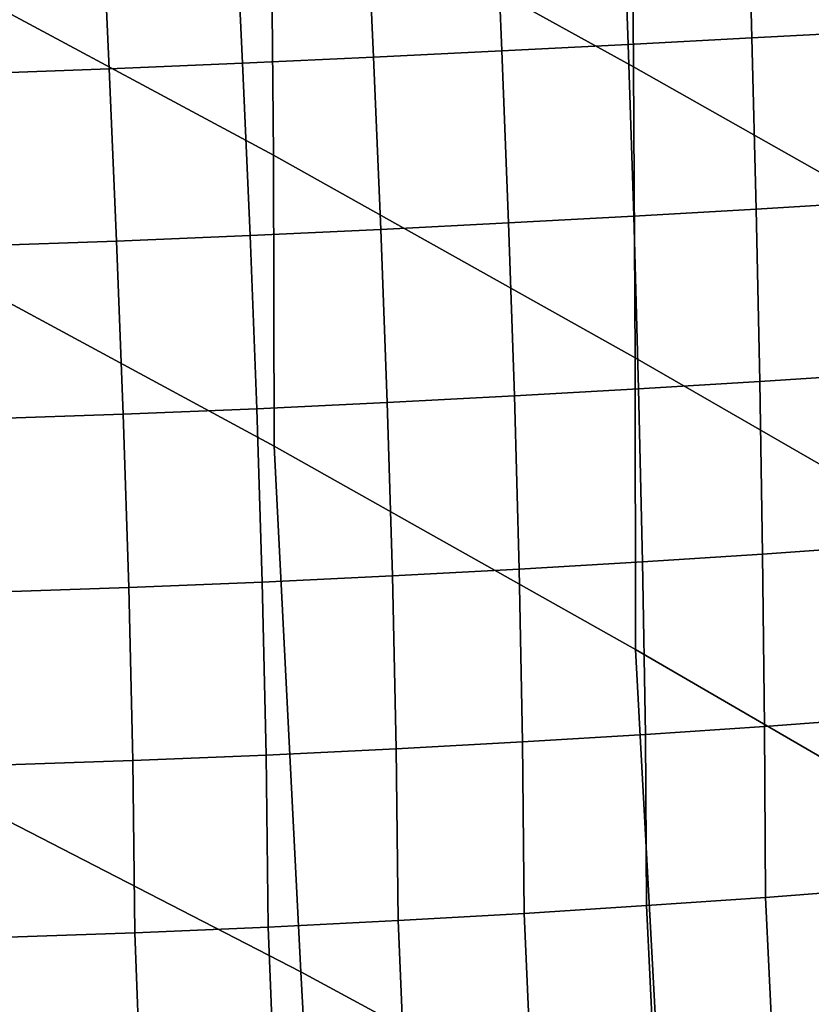
# Model space of a CAD drawing. Units: inches. Extents: x -13.6 to 13.6, y -13.3 to 16.6.
# Drawn here: x 9 to 10.8, y -0.3 to 2 of the extents above; entities that cross this region are included whole.
import ezdxf

# ---------------------------------------------------------------- set-up
doc = ezdxf.new("R2010")
doc.units = ezdxf.units.IN
doc.header["$MEASUREMENT"] = 0
for name, color, linetype in [('Knoll Studio Chair Back Cover', 2, 'Continuous'), ('Knoll Studio Chair Base', 2, 'Continuous'), ('Knoll Studio Chair Cushion', 2, 'Continuous'), ('Knoll Studio Chair Trim', 2, 'Continuous')]:
    doc.layers.add(name, color=color, linetype=linetype)

msp = doc.modelspace()

# ---------------------------------------------------------------- linework, layer by layer
at = {"layer": 'Knoll Studio Chair Back Cover'}
for points in [[(9.5558, 3.0335, 16.0151), (10.4157, 2.5688, 16.3825), (10.4207, 1.8916, 16.2783), (9.5645, 2.3642, 15.9026)], [(8.6976, 2.8252, 15.5388), (9.5645, 2.3642, 15.9026), (9.5703, 1.6827, 15.8717), (8.705, 2.1479, 15.501)], [(10.4157, 2.5688, 16.3825), (11.2692, 2.099, 16.7585), (11.2692, 1.4115, 16.6634), (10.4207, 1.8916, 16.2783)], [(9.5645, 2.3642, 15.9026), (10.4207, 1.8916, 16.2783), (10.424, 1.2047, 16.2542), (9.5703, 1.6827, 15.8717)], [(8.705, 2.1479, 15.501), (9.5703, 1.6827, 15.8717), (9.5724, 0.9964, 15.9239), (8.7077, 1.4638, 15.5472)], [(10.4207, 1.8916, 16.2783), (11.2692, 1.4115, 16.6634), (11.2692, 0.7176, 16.6458), (10.424, 1.2047, 16.2542)], [(9.5703, 1.6827, 15.8717), (10.424, 1.2047, 16.2542), (10.4252, 0.516, 16.3111), (9.5724, 0.9964, 15.9239)], [(9.5724, 0.9964, 15.9239), (9.6353, -0.2441, 16.0567), (8.764, 0.204, 15.682), (8.7077, 1.4638, 15.5472)], [(10.424, 1.2047, 16.2542), (11.2692, 0.7176, 16.6458), (11.2692, 0.0262, 16.7058), (10.4252, 0.516, 16.3111)], [(10.4252, 0.516, 16.3111), (10.4912, -0.7074, 16.441), (9.6353, -0.2441, 16.0567), (9.5724, 0.9964, 15.9239)], [(11.2692, 0.0262, 16.7058), (11.3338, -1.1835, 16.8313), (10.4912, -0.7074, 16.441), (10.4252, 0.516, 16.3111)], [(9.6353, -0.2441, 16.0567), (9.704, -1.5131, 16.2015), (8.8238, -1.0899, 15.8311), (8.764, 0.204, 15.682)], [(10.4912, -0.7074, 16.441), (10.562, -1.9481, 16.5786), (9.704, -1.5131, 16.2015), (9.6353, -0.2441, 16.0567)]]:
    msp.add_3dface(points, dxfattribs=at)
at = {"layer": 'Knoll Studio Chair Base'}
for points in [[(12.9241, 4.725, 3.5282), (12.8374, 4.6969, 2.7436), (0.6067, 0.788, 3.7659), (0.6064, 0.7884, 5.4027)], [(0.6157, 0.778, 3.6877), (0.6067, 0.788, 3.7659), (12.8374, 4.6969, 2.7436), (12.8348, 4.6831, 2.6664)], [(0.6419, 0.7489, 3.6163), (0.6157, 0.778, 3.6877), (12.8348, 4.6831, 2.6664), (12.84, 4.6473, 2.5967)], [(0.6826, 0.7037, 3.5587), (0.6419, 0.7489, 3.6163), (12.84, 4.6473, 2.5967), (12.8526, 4.5931, 2.5414)], [(0.734, 0.6467, 3.5205), (0.6826, 0.7037, 3.5587), (12.8526, 4.5931, 2.5414), (12.8712, 4.5256, 2.506)], [(0.7909, 0.5835, 3.5054), (0.734, 0.6467, 3.5205), (12.8712, 4.5256, 2.506), (12.8942, 4.4516, 2.4937)], [(0.866, 0.5, 3.5018), (0.8284, 0.5417, 3.5036), (0.7909, 0.5835, 3.5054), (12.8942, 4.4516, 2.4937)], [(12.8942, 4.4516, 2.4937), (13.0482, 3.9776, 2.4937), (0.9945, 0.1045, 3.5018), (0.866, 0.5, 3.5018)], [(13.0731, 3.9042, 2.506), (0.9739, -0.0917, 3.5205), (0.9828, -0.0072, 3.5054), (13.0482, 3.9776, 2.4937)], [(13.0482, 3.9776, 2.4937), (0.9828, -0.0072, 3.5054), (0.9887, 0.0487, 3.5036), (0.9945, 0.1045, 3.5018)], [(13.0977, 3.8387, 2.5414), (0.9659, -0.168, 3.5587), (0.9739, -0.0917, 3.5205), (13.0731, 3.9042, 2.506)], [(13.1194, 3.7874, 2.5967), (0.9595, -0.2286, 3.6163), (0.9659, -0.168, 3.5587), (13.0977, 3.8387, 2.5414)], [(13.1465, 3.7458, 2.7436), (13.2331, 3.774, 3.5282), (0.954, -0.2814, 5.4027), (0.954, -0.2809, 3.7659)], [(13.1362, 3.7554, 2.6664), (0.9554, -0.2675, 3.6877), (0.9595, -0.2286, 3.6163), (13.1194, 3.7874, 2.5967)], [(13.1465, 3.7458, 2.7436), (0.954, -0.2809, 3.7659), (0.9554, -0.2675, 3.6877), (13.1362, 3.7554, 2.6664)]]:
    msp.add_3dface(points, dxfattribs=at)
at = {"layer": 'Knoll Studio Chair Cushion'}
for points in [[(10.6896, 2.3595, 17.5576), (10.6999, 1.9599, 17.531), (10.987, 1.9751, 17.3795), (10.9814, 2.3729, 17.4338)], [(10.3937, 2.3455, 17.6982), (10.4076, 1.9444, 17.6944), (10.6999, 1.9599, 17.531), (10.6896, 2.3595, 17.5576)], [(9.7884, 2.3169, 18.0073), (9.8065, 1.9142, 18.0373), (10.1098, 1.9291, 17.8648), (10.0933, 2.3312, 17.85)], [(10.0933, 2.3312, 17.85), (10.1098, 1.9291, 17.8648), (10.4076, 1.9444, 17.6944), (10.3937, 2.3455, 17.6982)], [(9.1646, 2.2899, 18.3162), (9.1829, 1.8867, 18.3674), (9.4975, 1.8999, 18.2066), (9.4788, 2.3031, 18.1646)], [(9.4788, 2.3031, 18.1646), (9.4975, 1.8999, 18.2066), (9.8065, 1.9142, 18.0373), (9.7884, 2.3169, 18.0073)], [(8.8459, 2.2779, 18.4562), (8.8628, 1.8748, 18.5146), (9.1829, 1.8867, 18.3674), (9.1646, 2.2899, 18.3162)], [(10.4076, 1.9444, 17.6944), (10.4208, 1.5391, 17.7066), (10.7097, 1.5557, 17.5244), (10.6999, 1.9599, 17.531)], [(10.6999, 1.9599, 17.531), (10.7097, 1.5557, 17.5244), (10.9924, 1.5726, 17.3487), (10.987, 1.9751, 17.3795)], [(9.8065, 1.9142, 18.0373), (9.8237, 1.5076, 18.074), (10.1255, 1.523, 17.8913), (10.1098, 1.9291, 17.8648)], [(10.1098, 1.9291, 17.8648), (10.1255, 1.523, 17.8913), (10.4208, 1.5391, 17.7066), (10.4076, 1.9444, 17.6944)], [(9.4975, 1.8999, 18.2066), (9.5152, 1.4933, 18.2504), (9.8237, 1.5076, 18.074), (9.8065, 1.9142, 18.0373)], [(8.8628, 1.8748, 18.5146), (8.8789, 1.4686, 18.5658), (9.2002, 1.4802, 18.4159), (9.1829, 1.8867, 18.3674)], [(9.1829, 1.8867, 18.3674), (9.2002, 1.4802, 18.4159), (9.5152, 1.4933, 18.2504), (9.4975, 1.8999, 18.2066)], [(10.7097, 1.5557, 17.5244), (10.7183, 1.1489, 17.5356), (10.9971, 1.1672, 17.3401), (10.9924, 1.5726, 17.3487)], [(10.1255, 1.523, 17.8913), (10.1394, 1.1147, 17.9266), (10.4325, 1.1314, 17.7322), (10.4208, 1.5391, 17.7066)], [(10.4208, 1.5391, 17.7066), (10.4325, 1.1314, 17.7322), (10.7183, 1.1489, 17.5356), (10.7097, 1.5557, 17.5244)], [(9.8237, 1.5076, 18.074), (9.839, 1.099, 18.1152), (10.1394, 1.1147, 17.9266), (10.1255, 1.523, 17.8913)], [(9.2002, 1.4802, 18.4159), (9.2159, 1.0717, 18.4607), (9.5311, 1.0846, 18.2945), (9.5152, 1.4933, 18.2504)], [(9.5152, 1.4933, 18.2504), (9.5311, 1.0846, 18.2945), (9.839, 1.099, 18.1152), (9.8237, 1.5076, 18.074)], [(8.8789, 1.4686, 18.5658), (8.8935, 1.0605, 18.61), (9.2159, 1.0717, 18.4607), (9.2002, 1.4802, 18.4159)], [(10.7183, 1.1489, 17.5356), (10.7252, 0.7414, 17.5622), (11.0009, 0.7608, 17.3522), (10.9971, 1.1672, 17.3401)], [(10.4325, 1.1314, 17.7322), (10.4419, 0.723, 17.7683), (10.7252, 0.7414, 17.5622), (10.7183, 1.1489, 17.5356)], [(10.1394, 1.1147, 17.9266), (10.1508, 0.7058, 17.968), (10.4419, 0.723, 17.7683), (10.4325, 1.1314, 17.7322)], [(9.5311, 1.0846, 18.2945), (9.5442, 0.6755, 18.3372), (9.8516, 0.6899, 18.1585), (9.839, 1.099, 18.1152)], [(9.839, 1.099, 18.1152), (9.8516, 0.6899, 18.1585), (10.1508, 0.7058, 17.968), (10.1394, 1.1147, 17.9266)], [(8.8935, 1.0605, 18.61), (8.9057, 0.6518, 18.647), (9.2289, 0.6628, 18.501), (9.2159, 1.0717, 18.4607)], [(9.2159, 1.0717, 18.4607), (9.2289, 0.6628, 18.501), (9.5442, 0.6755, 18.3372), (9.5311, 1.0846, 18.2945)], [(10.7252, 0.7414, 17.5622), (10.7299, 0.3349, 17.6016), (11.0034, 0.3551, 17.3833), (11.0009, 0.7608, 17.3522)], [(10.1508, 0.7058, 17.968), (10.1587, 0.2982, 18.0127), (10.4484, 0.3159, 17.812), (10.4419, 0.723, 17.7683)], [(10.4419, 0.723, 17.7683), (10.4484, 0.3159, 17.812), (10.7299, 0.3349, 17.6016), (10.7252, 0.7414, 17.5622)], [(9.8516, 0.6899, 18.1585), (9.8604, 0.282, 18.2017), (10.1587, 0.2982, 18.0127), (10.1508, 0.7058, 17.968)], [(9.2289, 0.6628, 18.501), (9.2383, 0.2544, 18.5363), (9.5536, 0.2673, 18.377), (9.5442, 0.6755, 18.3372)], [(9.5442, 0.6755, 18.3372), (9.5536, 0.2673, 18.377), (9.8604, 0.282, 18.2017), (9.8516, 0.6899, 18.1585)], [(8.9057, 0.6518, 18.647), (8.9149, 0.2435, 18.6772), (9.2383, 0.2544, 18.5363), (9.2289, 0.6628, 18.501)], [(10.7299, 0.3349, 17.6016), (10.7318, -0.0686, 17.6512), (11.0044, -0.0479, 17.4317), (11.0034, 0.3551, 17.3833)], [(10.4484, 0.3159, 17.812), (10.4512, -0.0882, 17.8604), (10.7318, -0.0686, 17.6512), (10.7299, 0.3349, 17.6016)], [(10.1587, 0.2982, 18.0127), (10.1622, -0.1066, 18.058), (10.4512, -0.0882, 17.8604), (10.4484, 0.3159, 17.812)], [(9.5536, 0.2673, 18.377), (9.5583, -0.1387, 18.4123), (9.8646, -0.1234, 18.2425), (9.8604, 0.282, 18.2017)], [(9.8604, 0.282, 18.2017), (9.8646, -0.1234, 18.2425), (10.1622, -0.1066, 18.058), (10.1587, 0.2982, 18.0127)], [(9.2383, 0.2544, 18.5363), (9.2434, -0.1521, 18.5657), (9.5583, -0.1387, 18.4123), (9.5536, 0.2673, 18.377)], [(8.9149, 0.2435, 18.6772), (8.9202, -0.1636, 18.7008), (9.2434, -0.1521, 18.5657), (9.2383, 0.2544, 18.5363)], [(10.468, -0.4468, 17.889), (10.7496, -0.428, 17.6837), (10.7318, -0.0686, 17.6512), (10.4512, -0.0882, 17.8604)], [(10.7496, -0.428, 17.6837), (11.023, -0.408, 17.4672), (11.0044, -0.0479, 17.4317), (10.7318, -0.0686, 17.6512)], [(10.1781, -0.4641, 18.0821), (10.468, -0.4468, 17.889), (10.4512, -0.0882, 17.8604), (10.1622, -0.1066, 18.058)], [(9.8796, -0.4799, 18.2617), (10.1781, -0.4641, 18.0821), (10.1622, -0.1066, 18.058), (9.8646, -0.1234, 18.2425)], [(9.2567, -0.5065, 18.575), (9.5724, -0.4941, 18.4265), (9.5583, -0.1387, 18.4123), (9.2434, -0.1521, 18.5657)], [(9.5724, -0.4941, 18.4265), (9.8796, -0.4799, 18.2617), (9.8646, -0.1234, 18.2425), (9.5583, -0.1387, 18.4123)], [(8.9327, -0.5169, 18.7054), (9.2567, -0.5065, 18.575), (9.2434, -0.1521, 18.5657), (8.9202, -0.1636, 18.7008)]]:
    msp.add_3dface(points, dxfattribs=at)
at = {"layer": 'Knoll Studio Chair Trim'}
for points in [[(0.6064, 0.7884, 5.4027), (0.6153, 0.7784, 5.4802), (12.9394, 4.7171, 3.6048), (12.9241, 4.725, 3.5282)], [(12.9608, 4.6866, 3.6738), (12.9394, 4.7171, 3.6048), (0.6153, 0.7784, 5.4802), (0.6414, 0.7494, 5.5486)], [(12.9862, 4.6365, 3.7286), (12.9608, 4.6866, 3.6738), (0.6414, 0.7494, 5.5486), (0.6821, 0.7042, 5.601)], [(13.0131, 4.5717, 3.7638), (12.9862, 4.6365, 3.7286), (0.6821, 0.7042, 5.601), (0.7334, 0.6472, 5.6325)], [(13.0389, 4.4986, 3.7759), (13.0131, 4.5717, 3.7638), (0.7334, 0.6472, 5.6325), (0.7903, 0.5841, 5.6421)], [(0.7903, 0.5841, 5.6421), (0.8282, 0.5421, 5.6387), (0.866, 0.5, 5.6354), (13.0389, 4.4986, 3.7759)], [(0.9945, 0.1045, 5.6354), (13.1929, 4.0246, 3.7759), (13.0389, 4.4986, 3.7759), (0.866, 0.5, 5.6354)], [(0.9738, -0.0925, 5.6325), (13.215, 3.9503, 3.7638), (13.1929, 4.0246, 3.7759), (0.9827, -0.0081, 5.6421)], [(0.9945, 0.1045, 5.6354), (0.9886, 0.0482, 5.6387), (0.9827, -0.0081, 5.6421), (13.1929, 4.0246, 3.7759)], [(0.9658, -0.1688, 5.601), (13.2313, 3.8821, 3.7286), (13.215, 3.9503, 3.7638), (0.9738, -0.0925, 5.6325)], [(0.9594, -0.2293, 5.5486), (13.2402, 3.8266, 3.6738), (13.2313, 3.8821, 3.7286), (0.9658, -0.1688, 5.601)], [(0.9554, -0.2681, 5.4802), (13.2408, 3.7894, 3.6048), (13.2402, 3.8266, 3.6738), (0.9594, -0.2293, 5.5486)], [(13.2408, 3.7894, 3.6048), (0.9554, -0.2681, 5.4802), (0.954, -0.2814, 5.4027), (13.2331, 3.774, 3.5282)]]:
    msp.add_3dface(points, dxfattribs=at)

doc.saveas('drawing.dxf')
